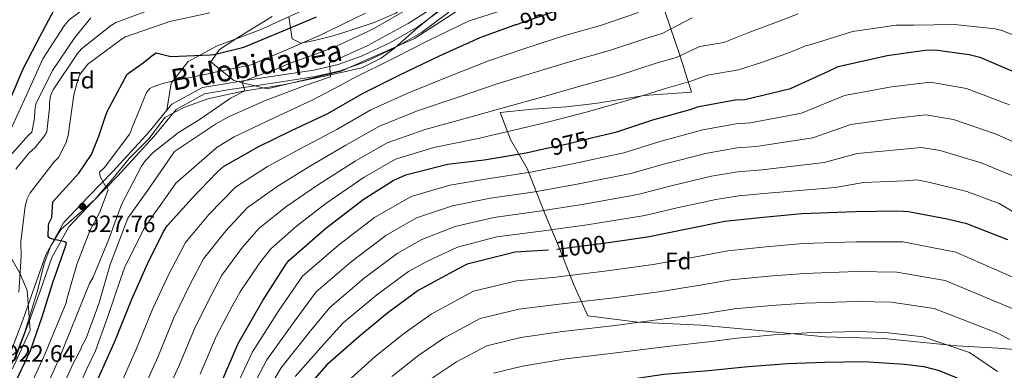
# Model space of a CAD drawing. Extents: x 641239 to 648142, y 748599 to 753369.
# Drawn here: x 646069 to 646485, y 752578 to 752726 of the extents above; entities that cross this region are included whole.
import ezdxf
from ezdxf.enums import TextEntityAlignment as Align

# ---------------------------------------------------------------- set-up
doc = ezdxf.new("R2010")
doc.units = 0
doc.header["$MEASUREMENT"] = 0
doc.linetypes.add('DGN Style 3', pattern=[111.159636, 79.39974, -31.759896])
doc.linetypes.add('DGN Style 5', pattern=[55.579818, 23.819922, -31.759896])
for name, color, linetype in [('Nivel 1', 7, 'Continuous'), ('Nivel 21', 7, 'Continuous'), ('Nivel 22', 7, 'Continuous'), ('Nivel 35', 7, 'Continuous'), ('Nivel 36', 7, 'Continuous'), ('Nivel 37', 7, 'Continuous'), ('Nivel 4', 7, 'Continuous'), ('Nivel 41', 7, 'Continuous'), ('Nivel 44', 7, 'Continuous'), ('Nivel 5', 7, 'Continuous'), ('Nivel 57', 7, 'Continuous'), ('Nivel 7', 7, 'Continuous')]:
    doc.layers.add(name, color=color, linetype=linetype)
doc.styles.add('Style-arial', font='arial.shx', dxfattribs={"bigfont": 'arialbig.shx'})
doc.styles.add('Style-ariali', font='ariali.shx', dxfattribs={"bigfont": 'arialibig.shx'})

# ---------------------------------------------------------------- blocks, each defined once
blk = doc.blocks.new('5PATER_4')
at = {"layer": 'Nivel 7', "linetype": 'Continuous', "lineweight": 0}
h = blk.add_hatch(color=53, dxfattribs=at)
edge = h.paths.add_edge_path()
edge.add_ellipse((0, 0), major_axis=(-1.08, -1.13), ratio=0.999422, start_angle=0, end_angle=360)

msp = doc.modelspace()

# ---------------------------------------------------------------- linework, layer by layer
at = {"layer": 'Nivel 1', "color": 7, "linetype": 'Continuous', "lineweight": 0}
for points in [[(646246.28, 752730.272, 939.715), (646236.868, 752722.602, 939.916), (646227.23, 752714.035, 939.737), (646221.516, 752709.913, 941.451), (646213.39, 752705.715, 941.698), (646197.742, 752702.292, 939.589), (646179.943, 752698.547, 938.955), (646162.366, 752695.826, 935.179), (646148.233, 752692.706, 934.87), (646138.056, 752689.077, 933.526), (646130.061, 752684.756, 932.467), (646123.355, 752675.901, 931.401), (646114.855, 752667.498, 930.495), (646108.867, 752660.064, 929.652), (646100.416, 752650.137, 928.206), (646094.73, 752645.127, 927.328), (646085.953, 752637.477, 925.784), (646081.725, 752630.608, 925.023), (646078.914, 752623.148, 924.017), (646076.217, 752612.134, 923.821), (646073.467, 752602.771, 923.424), (646070.578, 752593.784, 923.028), (646066.001, 752581.948, 922.49)], [(646492.976, 752586.435, 1015.442), (646482.525, 752587.372, 1016.878), (646465.084, 752588.34, 1019.618), (646434.105, 752591.416, 1021.023), (646409.173, 752592.145, 1020.732), (646381.384, 752594.815, 1019.032), (646356.912, 752597.083, 1016.949), (646330.188, 752598.263, 1014.988), (646309.004, 752601.017, 1012.69), (646302.995, 752614.04, 1006.809), (646296.083, 752631.481, 998.639), (646293.149, 752638.458, 994.379), (646290.443, 752644.897, 990.361), (646283.248, 752663.219, 978.943), (646276.248, 752675.447, 971.786), (646271.815, 752686.869, 965.834), (646285.494, 752688.322, 966.84), (646299.95, 752689.292, 968.116), (646312.989, 752690.852, 968.964), (646332.839, 752694.027, 970.106), (646352.873, 752695.429, 972.019), (646347.922, 752711.154, 964.901), (646341.624, 752729.251, 956.863)]]:
    msp.add_polyline3d(points, dxfattribs=at)
at = {"layer": 'Nivel 21', "color": 7, "linetype": 'DGN Style 3', "lineweight": 0}
for points in [[(646130.87, 752687.914, 932.699), (646132.618, 752699.324, 928.887), (646139.912, 752708.472, 926.36), (646151.826, 752714.88, 925.164), (646170.344, 752721.826, 923.193), (646187.971, 752729.871, 921.44), (646204.983, 752744.553, 919.723), (646220.464, 752760.882, 918.055), (646228.002, 752769.747, 917.201), (646235.399, 752778.906, 916.532), (646244.495, 752791.753, 917.886), (646241.026, 752796.774, 918.055), (646237.529, 752803.487, 918.394)], [(646250.122, 752729.338, 939.315), (646238.528, 752720.729, 939.86), (646226.778, 752713.959, 939.533), (646214.484, 752708.2, 939.206), (646204.124, 752704.524, 939.026), (646193.543, 752702.056, 938.849), (646180.246, 752700.027, 938.584), (646167.054, 752698.033, 937.78), (646156.663, 752696.407, 936.373), (646146.798, 752694.796, 934.808), (646134.734, 752688.232, 932.965), (646125.421, 752676.847, 931.717), (646117.797, 752668.471, 930.668), (646110.157, 752660.152, 929.578), (646099.594, 752649.323, 927.915), (646089.357, 752638.651, 926.249), (646082.15, 752625.682, 925.061), (646077.405, 752611.847, 924.407), (646072.647, 752598.624, 923.465)], [(646072.647, 752598.624, 923.465), (646067.658, 752585.316, 922.565), (646061.992, 752574.5, 922.143), (646054.477, 752564.498, 921.733), (646047.861, 752557.877, 921.278), (646039.776, 752552.551, 920.782), (646027.379, 752548.83, 919.95), (646011.074, 752549.788, 917.691), (646002.697, 752550.548, 917.057), (645994.658, 752551.27, 916.502), (645984.373, 752550.015, 915.849), (645976.141, 752544.235, 914.601), (645969.367, 752536.107, 913.531), (645963.626, 752522.18, 911.094), (645958.598, 752509.88, 910.321)]]:
    msp.add_polyline3d(points, dxfattribs=at)
at = {"layer": 'Nivel 21', "color": 7, "linetype": 'Continuous', "lineweight": 0}
for points in [[(646130.87, 752687.914, 932.699), (646132.921, 752690.421, 932.965), (646145.881, 752697.473, 934.808), (646156.223, 752699.161, 936.373), (646166.63, 752700.79, 937.78), (646179.827, 752702.785, 938.584), (646193.015, 752704.797, 938.849), (646203.338, 752707.205, 939.026), (646213.423, 752710.784, 939.206), (646225.488, 752716.435, 939.533), (646236.995, 752723.065, 939.86), (646248.49, 752731.601, 939.315)], [(645957.285, 752522.833, 910.314), (645961.523, 752524.397, 911.094), (645966.951, 752537.565, 913.531), (645974.235, 752546.305, 914.601), (645983.342, 752552.699, 915.849), (645994.613, 752554.075, 916.502), (646002.948, 752553.326, 917.057), (646011.282, 752552.57, 917.691), (646027.05, 752551.644, 919.95), (646038.583, 752555.105, 920.782), (646046.089, 752560.05, 921.278), (646052.365, 752566.331, 921.733), (646059.626, 752575.995, 922.143), (646065.107, 752586.457, 922.565), (646070.029, 752599.586, 923.465), (646074.773, 752612.772, 924.407), (646079.592, 752626.821, 925.061), (646087.094, 752640.321, 926.249), (646097.589, 752651.262, 927.915), (646108.131, 752662.07, 929.578), (646115.738, 752670.353, 930.668), (646123.309, 752678.67, 931.717), (646130.87, 752687.914, 932.699)]]:
    msp.add_polyline3d(points, dxfattribs=at)
at = {"layer": 'Nivel 22', "color": 30, "linetype": 'DGN Style 5', "lineweight": 30, "flags": 128}
for points, elevation in [([(646278.45, 752724.009), (646278.811, 752724.141), (646296.146, 752730.127), (646297.918, 752730.626)], 950), ([(646290.951, 752671.645), (646300.359, 752673.711), (646311.009, 752676.287)], 975), ([(646319.474, 752632.04), (646315.558, 752631.482), (646294.092, 752628.865), (646292.313, 752628.747)], 1000)]:
    msp.add_lwpolyline(points, dxfattribs=dict(at, elevation=elevation))
at = {"layer": 'Nivel 35', "color": 92, "linetype": 'DGN Style 3', "lineweight": 0}
for points in [[(646175.379, 752727.419, 924.58), (646161.126, 752718.667, 928.495), (646153.179, 752713.532, 927.576), (646149.449, 752708.315, 926.802), (646154.177, 752704.465, 930), (646159.202, 752700.373, 934.591), (646162.865, 752699.464, 935), (646173.339, 752696.864, 930.526), (646204.568, 752704.415, 936.637), (646235.617, 752718.215, 942.035), (646260.305, 752734.113, 943.057)], [(646065.552, 752578.577, 920.878), (646072.988, 752594.93, 921.359), (646071.772, 752611.691, 921.386), (646068.647, 752618.942, 919.219), (646064.763, 752625.963, 915.801)]]:
    msp.add_polyline3d(points, dxfattribs=at)
at = {"layer": 'Nivel 36', "color": 92, "linetype": 'Continuous', "lineweight": 0}
msp.add_polyline3d([(646238.606, 752783.436, 917.009), (646249.308, 752779.26, 921.002), (646260.009, 752775.083, 924.995), (646270.544, 752770.2, 929.773), (646280.5, 752764.422, 934.811), (646282.305, 752757.681, 936.842), (646271.539, 752753.628, 935.487), (646266.049, 752751.686, 935), (646260.432, 752749.699, 934.868), (646251.535, 752745.501, 934.963), (646242.803, 752740.941, 933.288), (646235.431, 752734.79, 933.525), (646227.77, 752728.841, 933.796), (646218.613, 752724.988, 933.927), (646209.267, 752721.761, 933.965), (646201.268, 752719.335, 933.289), (646193.26, 752717.263, 931.426), (646187.56, 752716.232, 929.756), (646183.938, 752717.954, 927.533), (646182.506, 752727.377, 921.984)], dxfattribs=at)
at = {"layer": 'Nivel 4', "color": 30, "linetype": 'Continuous', "lineweight": 30, "flags": 128}
for points, elevation in [([(646064.611, 752692.458), (646070.054, 752705.39), (646075.948, 752716.796), (646083.282, 752730.522)], 900), ([(646065.971, 752571.168), (646073.233, 752586.317), (646078.102, 752600.591), (646082.625, 752615.055), (646087.781, 752629.825), (646088.437, 752631.703), (646087.642, 752632.279), (646084.537, 752632.964), (646083.553, 752633.045), (646081.53, 752633.601), (646080.585, 752634.322), (646080.751, 752639.137), (646080.934, 752639.926), (646082.167, 752642.55), (646082.633, 752649.102), (646093.578, 752661.267), (646099.027, 752669.101), (646102.088, 752676.928), (646104.898, 752685.336), (646105.552, 752687.361), (646113.995, 752703.134), (646120.799, 752707.899), (646125.259, 752711.444), (646126.328, 752712.149), (646132.501, 752710.572), (646149.188, 752711.243), (646150.806, 752711.368), (646163.474, 752714.476), (646180.057, 752721.383), (646194.151, 752727.314)], 925), ([(646062.872, 752500.135), (646070.99, 752514.021), (646080.196, 752530.332), (646087.193, 752543.659), (646094.91, 752558.03), (646101.43, 752573.461), (646109.097, 752590.777), (646116.029, 752608.032), (646122.655, 752623.023), (646129.452, 752636.593), (646130.934, 752638.975), (646141.494, 752650.741), (646152.115, 752661.722), (646154.876, 752664.027), (646169.42, 752672.422), (646183.597, 752679.288), (646198.897, 752686.517), (646213.637, 752694.964), (646229.173, 752702.737), (646246.276, 752710.879), (646263.435, 752718.532), (646278.45, 752724.009)], 950), ([(646311.009, 752676.287), (646321.293, 752678.774), (646336.433, 752683.839), (646352.272, 752688.229), (646355.887, 752689.369), (646371.261, 752692.179), (646375.384, 752692.346), (646394.654, 752697.087), (646410.837, 752704.429), (646414.831, 752706.361), (646435.578, 752710.931), (646451.746, 752713.263), (646455.868, 752713.43), (646470.34, 752711.412), (646474.78, 752710.209), (646493.279, 752702.365)], 975), ([(646154.586, 752574.239), (646161.015, 752589.276), (646171.515, 752607.524), (646181.184, 752622.614), (646182.531, 752624.307), (646198.021, 752637.825), (646213.923, 752650.171), (646226.657, 752658.142), (646231.921, 752660.587), (646249.527, 752665.006), (646265.112, 752666.936), (646282.939, 752669.885), (646290.951, 752671.645)], 975), ([(646486.632, 752633.154), (646469.332, 752639.839), (646461.049, 752641.764), (646444.692, 752644.929), (646440.07, 752645.245), (646422.199, 752644.947), (646399.524, 752644.078), (646383.147, 752642.529), (646366.871, 752640.784), (646351.6, 752637.681), (646334.274, 752634.151), (646319.474, 752632.04)], 1000), ([(646292.313, 752628.747), (646278.197, 752627.815), (646257.85, 752622.859), (646253.86, 752620.632), (646237.213, 752611.711), (646224.307, 752602.263), (646212.099, 752592.139), (646198.547, 752580.225), (646188.135, 752568.462)], 1000), ([(646326.942, 752574.285), (646341.113, 752576.297), (646360.043, 752577.889), (646376.809, 752579.642), (646393.486, 752580.902), (646409.192, 752581.458), (646425.689, 752581.733), (646442.995, 752580.548), (646451.165, 752579.506), (646457.577, 752577.844), (646473.005, 752571.521), (646476.17, 752570.198), (646489.196, 752560.691)], 1025)]:
    msp.add_lwpolyline(points, dxfattribs=dict(at, elevation=elevation))
at = {"layer": 'Nivel 5', "color": 30, "linetype": 'Continuous', "lineweight": 0, "flags": 128}
for points, elevation in [([(646286.857, 752734.602), (646258.792, 752725.613), (646241.591, 752717.363), (646227.177, 752710.037), (646209.535, 752701.22), (646204.161, 752698.237), (646192.347, 752692.176), (646175.933, 752684.563), (646159.349, 752676.547), (646152.205, 752672.19), (646134.651, 752657.087), (646128.745, 752648.598), (646124.558, 752642.623), (646120.947, 752637.405), (646112.902, 752621.271), (646111.255, 752616.538), (646105.871, 752600.762), (646100.623, 752586.243), (646096.787, 752578.283), (646088.871, 752560.19), (646080.22, 752544.529), (646071.494, 752529.335), (646061.145, 752512.799)], 945), ([(646250.903, 752736.067), (646232.976, 752724.538), (646215.903, 752715.144), (646199.684, 752707.885), (646200.11, 752701.908), (646189.42, 752698.238), (646172.818, 752692.041), (646157.213, 752685.252), (646151.451, 752681.953), (646134.114, 752670.458), (646122.84, 752654.082), (646114.317, 752642.263), (646106.917, 752622.74), (646102.018, 752606.031), (646096.77, 752591.512), (646094.943, 752588.188), (646094.494, 752586.925), (646093.579, 752585.341), (646090.898, 752580.291), (646083.146, 752562.935), (646074.671, 752548.111), (646065.808, 752533.681)], 940), ([(646098.873, 752732.948), (646089.576, 752726.048), (646087.422, 752723.503)], 905), ([(646123.859, 752730.227), (646109.202, 752724.964), (646107.03, 752723.516), (646094.801, 752713.743), (646093.107, 752711.833), (646082.697, 752696.443), (646081.641, 752693.916), (646081.22, 752690.929), (646081.254, 752688.89), (646080.012, 752678.673), (646079.098, 752677.089), (646075.101, 752672.16), (646072.475, 752669.763), (646066.942, 752662.926)], 915), ([(646148.977, 752729.055), (646132.098, 752725.323), (646128.512, 752724.008), (646113.382, 752718.893), (646111.518, 752717.764), (646097.417, 752707.333), (646094.04, 752702.884), (646093.136, 752700.673), (646091.516, 752694.372), (646089.135, 752677.234), (646088.092, 752673.923), (646085.055, 752667.911), (646083.204, 752665.998), (646073.068, 752652.966), (646071.699, 752650.434), (646070.967, 752647.284), (646069.022, 752632.193), (646069.281, 752626.08), (646068.277, 752611.004)], 920), ([(646214.832, 752728.912), (646199.572, 752721.333), (646196.654, 752720.045), (646183.13, 752714.081), (646166.589, 752706.998), (646149.18, 752703.445), (646149.023, 752703.442), (646133.704, 752700.206), (646129.172, 752699.19), (646124.651, 752697.546), (646123.717, 752697.06), (646122.178, 752695.309), (646115.848, 752679.83), (646115.552, 752678.727), (646115.098, 752677.779), (646105.43, 752664.912), (646104.355, 752663.482), (646102.345, 752661.723), (646102.69, 752659.846), (646104.954, 752655.806), (646105.594, 752655.032), (646106.078, 752654.256), (646102.319, 752644.468), (646098.21, 752636.87), (646092.8, 752622.662), (646088.495, 752608.002), (646088.208, 752606.429), (646079.121, 752584.308), (646071.696, 752568.424)], 930), ([(646232.664, 752730.541), (646218.947, 752722.62), (646215.901, 752721.104), (646202.851, 752715.122), (646199.09, 752713.514), (646192.644, 752711.102), (646182.406, 752707.628), (646181.362, 752707.082), (646177.065, 752705.206), (646169.544, 752702.526), (646162.729, 752699.906), (646163.903, 752696.095), (646157.826, 752692.922), (646144.488, 752683.759), (646135.792, 752678.437), (646125.11, 752669.946), (646121.872, 752666.597), (646120.186, 752664.216), (646111.671, 752648.074), (646106.268, 752633.396), (646099.635, 752617.286), (646098.111, 752614.594), (646085.01, 752582.3), (646077.421, 752565.679)], 935), ([(646330.357, 752729.163), (646314.37, 752723.655), (646299.172, 752719.372), (646282.352, 752713.886), (646267.004, 752708.748), (646250.185, 752702.114), (646232.816, 752695.084), (646217.118, 752688.007), (646202.756, 752679.782), (646187.238, 752671.582), (646173.475, 752664.049), (646159.885, 752655.35), (646148.62, 752643.849), (646138.673, 752632.029), (646131.625, 752618.53), (646124.945, 752604.091), (646118.071, 752587.172), (646110.212, 752569.573)], 955), ([(646127.776, 752561.796), (646136.018, 752579.962), (646142.777, 752596.209), (646149.566, 752609.544), (646154.151, 752618.138), (646162.873, 752630.064), (646169.902, 752637.995), (646181.585, 752647.304), (646194.519, 752656.171), (646210.475, 752666.313), (646224.079, 752674.092), (646240.103, 752679.777), (646258.004, 752684.584), (646274.143, 752689.179), (646289.435, 752693.377), (646305.224, 752697.861), (646321.879, 752702.569), (646338.303, 752707.862), (646346.267, 752710.124), (646356.32, 752714.822), (646366.514, 752716.511), (646377.079, 752720.672), (646389.972, 752725.462), (646397.94, 752728.617)], 965), ([(646098.661, 752726.827), (646091.897, 752718.558), (646082.404, 752704.595)], 910), ([(646118.994, 752565.684), (646127.045, 752583.567), (646133.861, 752600.15), (646140.595, 752614.037), (646146.412, 752625.083), (646155.746, 752636.956), (646164.893, 752646.672), (646177.53, 752655.677), (646190.879, 752663.877), (646206.616, 752673.048), (646220.599, 752681.05), (646236.46, 752687.43), (646254.094, 752693.349), (646270.573, 752698.964), (646285.893, 752703.631), (646302.198, 752708.617), (646318.125, 752713.112), (646334.33, 752718.512), (646340.421, 752720.312), (646353.072, 752726.915)], 960), ([(646087.422, 752723.503), (646078.4, 752709.548), (646071.44, 752694.217), (646064.929, 752680.147)], 905), ([(646498.633, 752715.967), (646484.181, 752721.505), (646481.365, 752722.259), (646464.115, 752724.088), (646446.842, 752723.8), (646439.348, 752723.79), (646420.901, 752721.098), (646403.417, 752715.666), (646401.019, 752714.994), (646394.756, 752712.383), (646382.393, 752708.025), (646372.769, 752704.876), (646359.567, 752702.728), (646352.114, 752699.936), (646342.276, 752697.211), (646325.634, 752692.026), (646308.25, 752687.106), (646292.976, 752683.122), (646277.712, 752679.395), (646261.913, 752675.819), (646243.747, 752672.123), (646227.56, 752667.135), (646214.335, 752659.579), (646198.16, 752648.466), (646185.64, 752638.932), (646174.91, 752629.317), (646169.999, 752623.171), (646161.89, 752611.192), (646158.536, 752605.051), (646151.693, 752592.268), (646144.992, 752576.357)], 970), ([(646082.404, 752704.595), (646075.426, 752690.361), (646074.997, 752687.844), (646074.898, 752684.392), (646073.74, 752678.569), (646072.349, 752677.291), (646060.799, 752664.392)], 910), ([(646160.397, 752571.755), (646167.05, 752585.803), (646178.234, 752603.219), (646188.275, 752617.725), (646203.447, 752630.836), (646218.698, 752642.542), (646234.209, 752651.471), (646250.611, 752656.253), (646266.458, 752658.802), (646284.747, 752661.653), (646302.43, 752665.147), (646324.254, 752669.924), (646339.017, 752674.516), (646357.678, 752679.57), (646371.672, 752682.038), (646377.815, 752682.466), (646399.398, 752686.63), (646417.532, 752694.099), (646437.484, 752697.714), (646453.949, 752699.669), (646469.207, 752697.067), (646487.296, 752690.137)], 980), ([(646498.065, 752670.489), (646481.314, 752677.909), (646463.635, 752683.925), (646452.03, 752685.907), (646439.39, 752684.498), (646420.233, 752681.836), (646404.143, 752676.172), (646380.246, 752672.585), (646372.083, 752671.897), (646359.469, 752669.77), (646341.601, 752665.193), (646327.215, 752661.073), (646304.501, 752656.583), (646286.555, 752653.421), (646267.803, 752650.668), (646251.695, 752647.499), (646236.497, 752642.355), (646223.474, 752634.913), (646208.873, 752623.847), (646194.02, 752611.142), (646184.954, 752598.913), (646173.085, 752582.331), (646166.208, 752569.27)], 985), ([(646172.019, 752566.786), (646179.12, 752578.858), (646191.673, 752594.608), (646199.764, 752604.56), (646214.299, 752616.859), (646228.249, 752627.284), (646238.786, 752633.238), (646252.779, 752638.746), (646269.149, 752642.535), (646288.363, 752645.189), (646306.573, 752648.02), (646330.175, 752652.223), (646344.185, 752655.869), (646361.261, 752659.971), (646372.493, 752661.757), (646382.676, 752662.705), (646408.887, 752665.715), (646422.934, 752669.574), (646441.297, 752671.281), (646450.111, 752672.146), (646458.062, 752670.782), (646475.331, 752665.682), (646490.505, 752659.492)], 990), ([(646491.889, 752643.263), (646482.944, 752648.496), (646469.349, 752653.454), (646452.49, 752657.64), (646448.192, 752658.384), (646443.203, 752658.065), (646425.635, 752657.311), (646413.632, 752655.257), (646385.107, 752652.824), (646372.904, 752651.616), (646363.052, 752650.171), (646346.769, 752646.546), (646333.136, 752643.372), (646308.644, 752639.456), (646290.171, 752636.957), (646270.494, 752634.401), (646253.863, 752629.992), (646241.074, 752624.122), (646233.025, 752619.655), (646219.725, 752609.87), (646205.509, 752597.977), (646198.393, 752590.302), (646185.155, 752575.386)], 995), ([(646205.805, 752571.969), (646219.044, 752583.765), (646230.878, 752593.286), (646242.613, 752601.634), (646260.656, 752611.339), (646278.99, 752615.807), (646295.495, 752617.359), (646317.199, 752619.977), (646336.615, 752622.662), (646354.014, 752625.798), (646368.19, 752628.486), (646384.319, 752630.136), (646400.006, 752631.503), (646422.41, 752632.296), (646442.229, 752632.198), (646464.718, 752627.898), (646505.079, 752610.131)], 1005), ([(646225.989, 752575.39), (646237.45, 752584.31), (646248.013, 752591.557), (646263.462, 752599.818), (646279.783, 752603.799), (646296.898, 752605.853), (646318.84, 752608.471), (646338.956, 752611.173), (646356.429, 752613.916), (646369.508, 752616.187), (646385.491, 752617.743), (646400.488, 752618.927), (646422.621, 752619.645), (646439.765, 752619.467), (646460.103, 752615.956), (646493.517, 752601.93)], 1010), ([(646280.577, 752591.792), (646298.3, 752594.348), (646320.48, 752596.966), (646341.296, 752599.684), (646358.843, 752602.033), (646370.827, 752603.889), (646386.664, 752605.35), (646400.97, 752606.352), (646422.832, 752606.994), (646437.302, 752606.737), (646455.489, 752604.015), (646481.956, 752593.73), (646487.466, 752590.939)], 1015), ([(646144.961, 752291.708), (646152.936, 752303.671), (646165.352, 752322.886), (646171.912, 752336.258), (646175.028, 752357.557), (646175.674, 752371.436), (646174.361, 752386.687), (646175.049, 752405.676), (646175.359, 752414.068), (646177.065, 752430.296), (646179.184, 752447.968), (646182.165, 752471.934), (646185.665, 752487.534), (646189.268, 752497.966), (646193.94, 752509.792), (646200.442, 752525.103), (646208.273, 752539.351), (646213.06, 752546.399), (646220.322, 752555.457), (646232.933, 752567.016), (646244.021, 752575.333), (646253.414, 752581.48), (646266.268, 752588.298), (646280.577, 752591.792)], 1015), ([(646269.074, 752576.777), (646281.37, 752579.784), (646299.703, 752582.842), (646322.121, 752585.46), (646343.637, 752588.195), (646361.258, 752590.151), (646372.145, 752591.59), (646387.836, 752592.957), (646401.452, 752593.776), (646423.043, 752594.343), (646434.838, 752594.006), (646450.874, 752592.073), (646470.394, 752585.529), (646482.258, 752577.418)], 1020)]:
    msp.add_lwpolyline(points, dxfattribs=dict(at, elevation=elevation))
at = {"layer": 'Nivel 57', "color": 92, "linetype": 'DGN Style 3', "lineweight": 0}
for points in [[(646260.305, 752734.113, 943.057), (646235.617, 752718.215, 942.035), (646204.568, 752704.415, 936.637), (646173.339, 752696.864, 930.526), (646162.865, 752699.464, 935), (646159.202, 752700.373, 934.591), (646154.177, 752704.465, 930), (646149.449, 752708.315, 926.802), (646153.179, 752713.532, 927.576), (646161.126, 752718.667, 928.495), (646175.379, 752727.419, 924.58)], [(646064.763, 752625.963, 915.801), (646068.647, 752618.942, 919.219), (646071.772, 752611.691, 921.386), (646072.988, 752594.93, 921.359), (646065.552, 752578.577, 920.878)]]:
    msp.add_polyline3d(points, dxfattribs=at)

# ---------------------------------------------------------------- block references
at = {"layer": 'Nivel 7', "color": 53, "linetype": 'Continuous', "lineweight": 0}
msp.add_blockref('5PATER_4', (646095.174, 752647.148, 927.764), dxfattribs=at)

# ---------------------------------------------------------------- texts
at = {"layer": 'Nivel 37', "color": 92, "linetype": 'Continuous', "lineweight": 0, "style": 'Style-arial'}
for p in [(646094.731, 752700.548, 920.461), (646347.251, 752624.155, 1005.178)]:
    msp.add_text('Fd', height=7, dxfattribs=at).set_placement(p, align=Align.MIDDLE_CENTER)
at = {"layer": 'Nivel 41', "color": 7, "linetype": 'Continuous', "lineweight": 0, "style": 'Style-ariali'}
for s, rotation, p in [('950', 19.05046, (646288.212, 752727.387, 950)), ('975', 13.59621, (646301.079, 752673.886, 975)), ('1000', 6.95084, (646305.961, 752630.312, 1000))]:
    msp.add_text(s, height=7, rotation=rotation, dxfattribs=at).set_placement(p, align=Align.MIDDLE_CENTER)
at = {"layer": 'Nivel 41', "color": 7, "linetype": 'Continuous', "lineweight": 0, "style": 'Style-arial'}
for s, p in [('927.76', (646096.881, 752636.361, 927.764)), ('922.64', (646062.822, 752581.555, 922.637))]:
    msp.add_text(s, height=7, dxfattribs=at).set_placement(p)
at = {"layer": 'Nivel 44', "color": 7, "linetype": 'Continuous', "lineweight": 0, "style": 'Style-ariali'}
msp.add_text('Bidobidapea', height=8.99999, rotation=10.13728, dxfattribs=at).set_placement((646169.545, 752702.526, 935), align=Align.CENTER)

doc.saveas('drawing.dxf')
